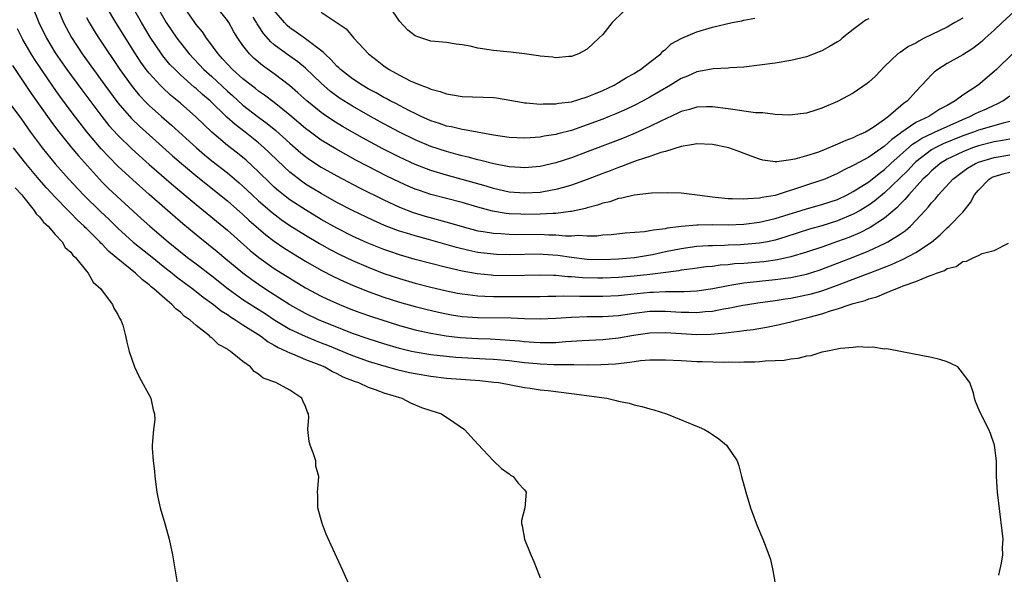
# Model space of a CAD drawing. Units: inches. Extents: x 2607000 to 2610000, y 1521000 to 1524000.
# Drawn here: x 2607526 to 2607652, y 1522675 to 1522745 of the extents above; entities that cross this region are included whole.
import ezdxf

# ---------------------------------------------------------------- set-up
doc = ezdxf.new("R2010")
doc.units = ezdxf.units.IN
doc.header["$MEASUREMENT"] = 0
doc.layers.add('LD26071521_2ft', color=140, linetype='Continuous')

msp = doc.modelspace()

# ---------------------------------------------------------------- linework, layer by layer
at = {"layer": 'LD26071521_2ft'}
for points, elevation in [([(2607653.33, 1522741), (2607651.29, 1522739), (2607651, 1522738.74), (2607648.96, 1522737), (2607647, 1522735.73), (2607646.03, 1522735), (2607645, 1522734.42), (2607644.07, 1522733.93), (2607642.67, 1522733), (2607641, 1522732.23), (2607639.09, 1522730.91), (2607639, 1522730.83), (2607637.92, 1522730.08), (2607637, 1522729.2), (2607636.87, 1522729.13), (2607635, 1522727.8), (2607633.16, 1522726.84), (2607633, 1522726.73), (2607631.82, 1522726.18), (2607631, 1522725.72), (2607629.38, 1522725), (2607629, 1522724.85), (2607627, 1522724.23), (2607623, 1522722.92), (2607621.36, 1522722.64), (2607621, 1522722.55), (2607619.51, 1522722.5), (2607619, 1522722.43), (2607617.5, 1522722.5), (2607617, 1522722.48), (2607615.33, 1522722.67), (2607615, 1522722.69), (2607613.03, 1522722.97), (2607612.69, 1522723), (2607611, 1522723.21), (2607609.26, 1522723.26), (2607607.22, 1522723.22), (2607605, 1522722.97), (2607603.43, 1522722.57), (2607603, 1522722.52), (2607601.88, 1522722.12), (2607601, 1522721.93), (2607600.33, 1522721.67), (2607599, 1522721.32), (2607598.76, 1522721.24), (2607597, 1522720.86), (2607596.86, 1522720.86), (2607595, 1522720.62), (2607594.62, 1522720.62), (2607593, 1522720.52), (2607591, 1522720.5), (2607590.51, 1522720.51), (2607589, 1522720.59), (2607588.62, 1522720.62), (2607586.9, 1522720.9), (2607585, 1522721.4), (2607583, 1522722), (2607579, 1522723.06), (2607577.54, 1522723.54), (2607577, 1522723.74), (2607576.11, 1522724.11), (2607575, 1522724.6), (2607573.4, 1522725.4), (2607571, 1522726.61), (2607569.43, 1522727.43), (2607568.14, 1522728.14), (2607566.86, 1522728.86), (2607565, 1522729.98), (2607563.62, 1522731), (2607563, 1522731.47), (2607561, 1522733.19), (2607559, 1522734.79), (2607557.75, 1522735.75), (2607557, 1522736.26), (2607556.59, 1522736.59), (2607556.03, 1522737), (2607555, 1522737.81), (2607553.66, 1522739), (2607553, 1522739.69), (2607552.39, 1522740.39), (2607551.81, 1522741), (2607550.65, 1522742.65), (2607550.34, 1522743), (2607549.81, 1522743.81), (2607549, 1522744.77), (2607548.83, 1522745), (2607547.26, 1522747.26)], 7418), ([(2607528.08, 1522747), (2607528.9, 1522745), (2607529.9, 1522743), (2607531, 1522741.16), (2607532.49, 1522739), (2607534.4, 1522736.4), (2607536.96, 1522733), (2607537.87, 1522731.87), (2607539, 1522730.6), (2607540.83, 1522728.83), (2607543, 1522726.88), (2607546.14, 1522724.14), (2607549, 1522721.75), (2607553, 1522718.48), (2607555.9, 1522715.9), (2607557.01, 1522715.01), (2607559, 1522713.59), (2607561, 1522712.33), (2607563, 1522711.13), (2607565, 1522710.07), (2607565.72, 1522709.72), (2607567.34, 1522709), (2607569, 1522708.31), (2607569.95, 1522707.95), (2607571.44, 1522707.44), (2607575, 1522706.31), (2607577, 1522705.76), (2607579, 1522705.31), (2607580.97, 1522704.97), (2607582.76, 1522704.76), (2607585, 1522704.63), (2607586.59, 1522704.59), (2607588.49, 1522704.49), (2607590.34, 1522704.34), (2607591, 1522704.26), (2607592.19, 1522704.19), (2607593, 1522704.12), (2607594.15, 1522704.15), (2607595, 1522704.15), (2607596.24, 1522704.24), (2607597, 1522704.28), (2607598.37, 1522704.37), (2607601, 1522704.5), (2607603, 1522704.71), (2607604.93, 1522705.07), (2607607, 1522705.37), (2607609, 1522705.41), (2607611, 1522705.26), (2607613, 1522705.17), (2607614.79, 1522705.21), (2607616.65, 1522705.35), (2607617, 1522705.41), (2607618.44, 1522705.56), (2607619, 1522705.66), (2607620.19, 1522705.81), (2607621.9, 1522706.1), (2607623.57, 1522706.43), (2607625.19, 1522706.81), (2607625.84, 1522707), (2607627, 1522707.26), (2607627.37, 1522707.37), (2607629, 1522707.79), (2607630.22, 1522708.22), (2607631, 1522708.43), (2607632.62, 1522709), (2607633, 1522709.12), (2607634.5, 1522709.5), (2607635, 1522709.7), (2607636.02, 1522709.98), (2607637, 1522710.41), (2607638.43, 1522711), (2607639, 1522711.21), (2607639.36, 1522711.36), (2607641, 1522711.91), (2607642.62, 1522712.62), (2607643, 1522712.72), (2607643.65, 1522713), (2607644.66, 1522713.34), (2607645, 1522713.59), (2607646.14, 1522713.86), (2607647, 1522714.49), (2607647.47, 1522714.53), (2607648.41, 1522715), (2607649, 1522715.23), (2607649.48, 1522715.48), (2607651, 1522715.89), (2607652.83, 1522716.83)], 7430), ([(2607531.17, 1522747.17), (2607532.08, 1522745), (2607532.39, 1522744.39), (2607533.08, 1522743.08), (2607534.45, 1522741), (2607535.88, 1522739), (2607537.33, 1522737), (2607539, 1522734.76), (2607540.74, 1522732.74), (2607541.76, 1522731.76), (2607543, 1522730.65), (2607545.99, 1522727.99), (2607547.14, 1522727), (2607549.24, 1522725.24), (2607553, 1522722.22), (2607555, 1522720.49), (2607555.76, 1522719.76), (2607557.9, 1522717.9), (2607559, 1522717.09), (2607560.24, 1522716.24), (2607561.46, 1522715.46), (2607563, 1522714.52), (2607565, 1522713.38), (2607566.57, 1522712.57), (2607567.94, 1522711.94), (2607569, 1522711.47), (2607571, 1522710.65), (2607573, 1522709.94), (2607575, 1522709.29), (2607577, 1522708.72), (2607578.37, 1522708.37), (2607579.99, 1522707.99), (2607581, 1522707.78), (2607581.67, 1522707.67), (2607583, 1522707.47), (2607585, 1522707.33), (2607589.27, 1522707.27), (2607591, 1522707.2), (2607593, 1522707.15), (2607595, 1522707.22), (2607597, 1522707.38), (2607599, 1522707.47), (2607601, 1522707.47), (2607603, 1522707.58), (2607605, 1522707.88), (2607607, 1522708.13), (2607609, 1522708.14), (2607611, 1522708), (2607612, 1522708), (2607613, 1522707.96), (2607614.09, 1522708.09), (2607615, 1522708.15), (2607616.43, 1522708.43), (2607617, 1522708.51), (2607618.9, 1522708.9), (2607619.47, 1522709), (2607620.79, 1522709.21), (2607623, 1522709.51), (2607624.28, 1522709.72), (2607625, 1522709.81), (2607627, 1522710.2), (2607627.64, 1522710.36), (2607629, 1522710.75), (2607631, 1522711.47), (2607631.77, 1522711.77), (2607633, 1522712.21), (2607636.47, 1522713.53), (2607637, 1522713.75), (2607637.9, 1522714.1), (2607639, 1522714.61), (2607639.28, 1522714.72), (2607641, 1522715.63), (2607643, 1522716.97), (2607644.11, 1522717.89), (2607645, 1522718.79), (2607645.25, 1522719), (2607647, 1522720.78), (2607647.19, 1522721), (2607648, 1522722), (2607648.5, 1522723), (2607649, 1522723.6), (2607650.35, 1522725), (2607650.76, 1522725.24), (2607651, 1522725.34), (2607652.28, 1522725.72), (2607653, 1522725.88)], 7428), ([(2607653, 1522730.1), (2607652.07, 1522729.93), (2607651, 1522729.77), (2607649, 1522729.27), (2607648.23, 1522729), (2607647, 1522728.51), (2607645, 1522727.55), (2607644.1, 1522727), (2607643.51, 1522726.49), (2607643, 1522726.07), (2607642.47, 1522725.53), (2607641.9, 1522725), (2607640.08, 1522723), (2607639.61, 1522722.39), (2607639, 1522721.81), (2607638.61, 1522721.39), (2607637, 1522720.03), (2607635.17, 1522718.83), (2607633.85, 1522718.15), (2607632.44, 1522717.56), (2607631, 1522717.02), (2607629, 1522716.32), (2607627, 1522715.65), (2607625, 1522715.06), (2607623.31, 1522714.69), (2607621.55, 1522714.45), (2607621, 1522714.4), (2607619, 1522714.23), (2607617.84, 1522714.16), (2607617, 1522714.06), (2607616, 1522714), (2607615, 1522713.85), (2607614.21, 1522713.79), (2607612.45, 1522713.55), (2607611, 1522713.37), (2607610.7, 1522713.3), (2607608.38, 1522713), (2607607, 1522712.83), (2607605, 1522712.6), (2607603, 1522712.43), (2607601, 1522712.33), (2607600.34, 1522712.34), (2607598.38, 1522712.38), (2607597, 1522712.51), (2607596.52, 1522712.52), (2607595, 1522712.68), (2607594.68, 1522712.68), (2607593, 1522712.73), (2607589, 1522712.66), (2607587, 1522712.71), (2607586.72, 1522712.72), (2607584.91, 1522712.91), (2607583, 1522713.25), (2607581, 1522713.72), (2607577, 1522714.75), (2607575, 1522715.33), (2607573.75, 1522715.75), (2607573, 1522716), (2607570.87, 1522716.87), (2607569, 1522717.73), (2607567, 1522718.72), (2607565, 1522719.86), (2607563, 1522721.07), (2607561, 1522722.37), (2607560.17, 1522723), (2607559.52, 1522723.52), (2607559, 1522723.98), (2607558.47, 1522724.47), (2607557, 1522725.93), (2607555.42, 1522727.42), (2607554.31, 1522728.31), (2607553, 1522729.32), (2607551.01, 1522731.01), (2607549.98, 1522731.98), (2607548.97, 1522732.97), (2607547, 1522734.71), (2607545.75, 1522735.75), (2607544.71, 1522736.71), (2607544.42, 1522737), (2607543, 1522738.55), (2607542.64, 1522739), (2607541.95, 1522739.95), (2607541.16, 1522741.16), (2607538.75, 1522745), (2607537.56, 1522747)], 7424), ([(2607653, 1522732.35), (2607652.16, 1522732.16), (2607649, 1522731.26), (2607648.35, 1522731), (2607647, 1522730.52), (2607644.49, 1522729.51), (2607643.47, 1522729), (2607643, 1522728.73), (2607641, 1522727.2), (2607640.78, 1522727), (2607639.92, 1522726.08), (2607637, 1522723.24), (2607635.77, 1522722.23), (2607635, 1522721.69), (2607634.57, 1522721.43), (2607633.86, 1522721), (2607633, 1522720.51), (2607631, 1522719.66), (2607629, 1522719.04), (2607627.41, 1522718.59), (2607624.39, 1522717.61), (2607623, 1522717.2), (2607622.05, 1522717), (2607621, 1522716.81), (2607618.6, 1522716.6), (2607617, 1522716.55), (2607616.52, 1522716.52), (2607615, 1522716.5), (2607614.46, 1522716.46), (2607613, 1522716.39), (2607611, 1522716.11), (2607609, 1522715.7), (2607607.34, 1522715.34), (2607605.05, 1522714.95), (2607603, 1522714.78), (2607601, 1522714.69), (2607599, 1522714.75), (2607597, 1522714.99), (2607595.26, 1522715.26), (2607593.38, 1522715.38), (2607593, 1522715.4), (2607589, 1522715.34), (2607587.38, 1522715.38), (2607587, 1522715.4), (2607585, 1522715.64), (2607583.87, 1522715.87), (2607582.27, 1522716.27), (2607578.72, 1522717.28), (2607577, 1522717.74), (2607575.91, 1522718.09), (2607575, 1522718.36), (2607574.52, 1522718.52), (2607573.09, 1522719.09), (2607571.7, 1522719.7), (2607569, 1522720.99), (2607567, 1522722.03), (2607565, 1522723.15), (2607563.85, 1522723.85), (2607563, 1522724.38), (2607562.63, 1522724.63), (2607561, 1522725.89), (2607559.39, 1522727.39), (2607558.37, 1522728.37), (2607557.71, 1522729), (2607557, 1522729.62), (2607555.27, 1522731), (2607553.98, 1522731.98), (2607552.94, 1522732.94), (2607550.81, 1522735), (2607549.83, 1522735.83), (2607549, 1522736.59), (2607548.77, 1522736.77), (2607547, 1522738.35), (2607546.32, 1522739), (2607545.67, 1522739.67), (2607544.77, 1522740.77), (2607544.6, 1522741), (2607543.14, 1522743.14), (2607542.02, 1522745), (2607540.87, 1522747)], 7422), ([(2607544.05, 1522747), (2607545, 1522745.3), (2607545.18, 1522745), (2607546.55, 1522743), (2607547, 1522742.41), (2607548.14, 1522741), (2607550.01, 1522739), (2607551, 1522738.1), (2607553, 1522736.24), (2607553.67, 1522735.67), (2607555, 1522734.47), (2607557, 1522732.93), (2607558.11, 1522732.11), (2607559.21, 1522731.21), (2607561, 1522729.59), (2607562.38, 1522728.38), (2607563, 1522727.89), (2607563.51, 1522727.51), (2607565, 1522726.54), (2607567, 1522725.41), (2607569.89, 1522723.89), (2607573, 1522722.36), (2607575, 1522721.44), (2607576.76, 1522720.76), (2607578.29, 1522720.29), (2607581.41, 1522719.41), (2607583, 1522718.93), (2607585, 1522718.41), (2607585.69, 1522718.31), (2607587, 1522718.08), (2607587.96, 1522718.04), (2607589, 1522717.96), (2607589.94, 1522717.94), (2607593, 1522717.95), (2607594.1, 1522717.9), (2607595, 1522717.89), (2607596.23, 1522717.77), (2607597, 1522717.77), (2607597.83, 1522717.83), (2607599, 1522717.74), (2607600.24, 1522717.76), (2607601, 1522717.87), (2607602.06, 1522717.94), (2607603.86, 1522718.14), (2607606.31, 1522718.31), (2607607, 1522718.42), (2607607.46, 1522718.54), (2607609, 1522718.7), (2607609.24, 1522718.76), (2607611.02, 1522718.98), (2607613, 1522719.18), (2607613.17, 1522719.17), (2607615, 1522719.21), (2607617, 1522719.18), (2607619, 1522719.25), (2607621, 1522719.5), (2607623, 1522719.97), (2607627, 1522721.22), (2607629, 1522721.76), (2607631, 1522722.42), (2607632.21, 1522723), (2607633, 1522723.42), (2607635, 1522724.67), (2607636.29, 1522725.71), (2607637, 1522726.22), (2607637.82, 1522727), (2607640.55, 1522729.45), (2607641, 1522729.74), (2607641.75, 1522730.25), (2607643.11, 1522730.89), (2607643.38, 1522731), (2607647, 1522732.64), (2607647.9, 1522733), (2607648.61, 1522733.39), (2607649, 1522733.58), (2607650.01, 1522733.99), (2607651, 1522734.46), (2607651.39, 1522734.61), (2607652.13, 1522735), (2607653, 1522735.63)], 7420), ([(2607653.58, 1522746.42), (2607652.01, 1522745), (2607651, 1522744.02), (2607649.85, 1522743), (2607649.41, 1522742.59), (2607649, 1522742.23), (2607648.3, 1522741.7), (2607647, 1522740.87), (2607645, 1522739.79), (2607643.79, 1522739), (2607643.34, 1522738.66), (2607643, 1522738.34), (2607642.34, 1522737.66), (2607641.77, 1522737), (2607641, 1522736.21), (2607639.92, 1522735), (2607639.37, 1522734.63), (2607637.52, 1522733), (2607637, 1522732.61), (2607635.69, 1522731.69), (2607635, 1522731.24), (2607634.55, 1522731), (2607633.46, 1522730.54), (2607633, 1522730.29), (2607632.05, 1522729.95), (2607631, 1522729.46), (2607629, 1522728.63), (2607628.41, 1522728.41), (2607627, 1522727.97), (2607625.55, 1522727.55), (2607625, 1522727.46), (2607623.21, 1522727.21), (2607623, 1522727.23), (2607621.43, 1522727.43), (2607621, 1522727.56), (2607619.94, 1522727.94), (2607618.5, 1522728.5), (2607617.09, 1522729), (2607615, 1522729.42), (2607613, 1522729.51), (2607612.59, 1522729.41), (2607611, 1522729.18), (2607609, 1522728.55), (2607608.4, 1522728.4), (2607607, 1522727.9), (2607605.38, 1522727.38), (2607604.36, 1522727), (2607603.39, 1522726.61), (2607603, 1522726.5), (2607601.93, 1522726.07), (2607601, 1522725.73), (2607599, 1522724.96), (2607597, 1522724.23), (2607595.95, 1522723.95), (2607595, 1522723.66), (2607593.39, 1522723.39), (2607593, 1522723.31), (2607591, 1522723.19), (2607589, 1522723.35), (2607587, 1522723.8), (2607586.09, 1522724.09), (2607584.53, 1522724.53), (2607581, 1522725.5), (2607579, 1522726.1), (2607577, 1522726.86), (2607575, 1522727.8), (2607572.88, 1522728.88), (2607570.28, 1522730.28), (2607567.72, 1522731.72), (2607566.48, 1522732.48), (2607565.29, 1522733.29), (2607565, 1522733.51), (2607563.18, 1522735), (2607562.03, 1522736.03), (2607560.95, 1522736.95), (2607559, 1522738.45), (2607557.51, 1522739.51), (2607556.43, 1522740.43), (2607555.84, 1522741), (2607555, 1522742.08), (2607554.36, 1522743), (2607553.84, 1522743.84), (2607553.19, 1522745), (2607553, 1522745.28), (2607551.63, 1522747)], 7416), ([(2607635, 1522745.5), (2607634.66, 1522745.34), (2607634.16, 1522745), (2607633, 1522744.13), (2607631.6, 1522743), (2607631.28, 1522742.72), (2607631, 1522742.53), (2607629.95, 1522741.95), (2607629, 1522741.39), (2607627, 1522740.64), (2607625, 1522740.16), (2607623, 1522739.84), (2607621, 1522739.55), (2607619, 1522739.32), (2607617.21, 1522739.21), (2607617, 1522739.19), (2607615.1, 1522739.1), (2607613.25, 1522738.75), (2607613, 1522738.73), (2607611.83, 1522738.17), (2607611, 1522737.86), (2607609.62, 1522737), (2607607, 1522735.46), (2607606.14, 1522735), (2607605, 1522734.42), (2607604.03, 1522733.96), (2607602.64, 1522733.36), (2607601.79, 1522733), (2607601, 1522732.68), (2607599, 1522731.92), (2607597, 1522731.23), (2607595.23, 1522730.77), (2607595, 1522730.7), (2607593.51, 1522730.49), (2607593, 1522730.38), (2607591.7, 1522730.3), (2607591, 1522730.24), (2607589, 1522730.32), (2607587, 1522730.63), (2607584.93, 1522731), (2607583.31, 1522731.31), (2607583, 1522731.34), (2607581.67, 1522731.67), (2607581, 1522731.79), (2607580.11, 1522732.11), (2607579, 1522732.47), (2607577.78, 1522733), (2607577, 1522733.37), (2607576.27, 1522733.73), (2607575, 1522734.39), (2607574.61, 1522734.61), (2607573.82, 1522735), (2607573.29, 1522735.29), (2607573, 1522735.43), (2607572.01, 1522736.01), (2607571, 1522736.54), (2607570.22, 1522737), (2607569, 1522737.8), (2607567.47, 1522739), (2607567.23, 1522739.23), (2607567, 1522739.43), (2607566.25, 1522740.25), (2607565.44, 1522741), (2607565.24, 1522741.24), (2607563, 1522742.95), (2607561.8, 1522743.8), (2607561, 1522744.34), (2607560.64, 1522744.64), (2607560.31, 1522745), (2607559, 1522746.55)], 7412), ([(2607565, 1522746.34), (2607568.2, 1522744.2), (2607569.15, 1522743), (2607571.04, 1522741), (2607572.16, 1522740.16), (2607573, 1522739.49), (2607573.68, 1522739), (2607575, 1522738.27), (2607576.46, 1522737.54), (2607577, 1522737.29), (2607577.72, 1522737), (2607578.67, 1522736.67), (2607579, 1522736.5), (2607580.2, 1522736.2), (2607581, 1522735.89), (2607581.78, 1522735.78), (2607583, 1522735.55), (2607587, 1522735.42), (2607587.39, 1522735.39), (2607589.11, 1522735.11), (2607590.79, 1522734.79), (2607591, 1522734.76), (2607591.24, 1522734.76), (2607593, 1522734.59), (2607593.37, 1522734.63), (2607595, 1522734.62), (2607595.31, 1522734.69), (2607597, 1522734.89), (2607599, 1522735.5), (2607599.84, 1522735.84), (2607601, 1522736.33), (2607602.43, 1522737), (2607603, 1522737.34), (2607604.01, 1522737.99), (2607605, 1522738.52), (2607605.29, 1522738.71), (2607605.82, 1522739), (2607607, 1522739.95), (2607608.4, 1522741), (2607608.65, 1522741.35), (2607609, 1522741.55), (2607609.71, 1522742.29), (2607611.07, 1522743), (2607613, 1522743.84), (2607615, 1522744.42), (2607617.5, 1522745), (2607618.76, 1522745.24), (2607619, 1522745.31), (2607620.43, 1522745.57)], 7410), ([(2607603.61, 1522746.39), (2607602.18, 1522745), (2607601, 1522743.49), (2607600.46, 1522743), (2607599, 1522741.61), (2607597.86, 1522741), (2607597, 1522740.66), (2607596.66, 1522740.66), (2607595, 1522740.5), (2607594.59, 1522740.59), (2607593, 1522740.72), (2607592.76, 1522740.76), (2607591, 1522741.03), (2607589.24, 1522741.24), (2607588.73, 1522741.27), (2607587, 1522741.44), (2607586.47, 1522741.53), (2607585, 1522741.75), (2607584.02, 1522741.98), (2607583, 1522742.15), (2607582.24, 1522742.24), (2607581, 1522742.44), (2607579, 1522742.64), (2607577.21, 1522743.21), (2607577, 1522743.32), (2607576.05, 1522744.05), (2607575, 1522745.17), (2607573.78, 1522747)], 7408), ([(2607535, 1522745.65), (2607535.34, 1522745), (2607535.96, 1522743.96), (2607536.59, 1522743), (2607539.27, 1522739), (2607540.7, 1522737), (2607541, 1522736.62), (2607541.74, 1522735.74), (2607542.71, 1522734.71), (2607543, 1522734.43), (2607544.6, 1522733), (2607545.88, 1522731.88), (2607549.04, 1522729), (2607550.1, 1522728.1), (2607551, 1522727.36), (2607553, 1522725.82), (2607554.53, 1522724.53), (2607555, 1522724.12), (2607556.17, 1522723), (2607557, 1522722.23), (2607558.72, 1522720.72), (2607559.86, 1522719.86), (2607561, 1522719.09), (2607563, 1522717.83), (2607564.76, 1522716.76), (2607566.04, 1522716.04), (2607567.37, 1522715.37), (2607569, 1522714.61), (2607571, 1522713.74), (2607573, 1522712.96), (2607575, 1522712.29), (2607577, 1522711.71), (2607579, 1522711.19), (2607581, 1522710.72), (2607582.43, 1522710.43), (2607583, 1522710.33), (2607583.74, 1522710.26), (2607585, 1522710.09), (2607585.93, 1522710.07), (2607587, 1522710.01), (2607593, 1522710.01), (2607593.97, 1522710.03), (2607595, 1522710.04), (2607595.91, 1522710.09), (2607598.04, 1522710.04), (2607599, 1522710.06), (2607601, 1522710.03), (2607603, 1522710.13), (2607603.77, 1522710.23), (2607607, 1522710.56), (2607607.44, 1522710.56), (2607609, 1522710.63), (2607610.66, 1522710.66), (2607611, 1522710.64), (2607611.37, 1522710.63), (2607613, 1522710.74), (2607615.04, 1522711.04), (2607617, 1522711.42), (2607617.48, 1522711.48), (2607619, 1522711.75), (2607619.83, 1522711.83), (2607621, 1522711.98), (2607623, 1522712.18), (2607625, 1522712.45), (2607627, 1522712.86), (2607628.63, 1522713.37), (2607629, 1522713.49), (2607631, 1522714.25), (2607633, 1522715.03), (2607635, 1522715.86), (2607637, 1522716.78), (2607637.42, 1522717), (2607639, 1522717.98), (2607639.62, 1522718.38), (2607640.3, 1522719), (2607641, 1522719.71), (2607642.17, 1522721), (2607642.58, 1522721.42), (2607643, 1522721.99), (2607643.5, 1522722.5), (2607643.89, 1522723), (2607645.72, 1522725), (2607647.6, 1522726.4), (2607648.63, 1522727), (2607649, 1522727.16), (2607651, 1522727.77), (2607653, 1522728.11)], 7426), ([(2607647, 1522745.59), (2607646, 1522745), (2607645, 1522744.44), (2607642.05, 1522743), (2607641.36, 1522742.64), (2607641, 1522742.39), (2607640.04, 1522741.96), (2607639, 1522741.19), (2607638.71, 1522741), (2607637, 1522739.39), (2607635.82, 1522738.18), (2607635, 1522737.38), (2607634.79, 1522737.21), (2607633, 1522735.99), (2607631, 1522734.91), (2607629, 1522734.05), (2607628.2, 1522733.8), (2607627, 1522733.45), (2607626.62, 1522733.38), (2607624.81, 1522733.19), (2607623, 1522733.26), (2607621.46, 1522733.46), (2607621, 1522733.46), (2607620.51, 1522733.49), (2607619, 1522733.7), (2607618.2, 1522733.8), (2607617, 1522733.98), (2607615, 1522734.23), (2607614.24, 1522734.24), (2607613, 1522734.21), (2607612.08, 1522733.92), (2607611, 1522733.65), (2607610.58, 1522733.42), (2607608.42, 1522732.42), (2607607, 1522731.71), (2607605.12, 1522730.88), (2607603.7, 1522730.3), (2607602.26, 1522729.74), (2607599, 1522728.48), (2607597, 1522727.73), (2607595, 1522727.08), (2607593, 1522726.62), (2607591, 1522726.44), (2607590.48, 1522726.48), (2607589, 1522726.57), (2607587.06, 1522726.94), (2607585.38, 1522727.38), (2607585, 1522727.46), (2607583.8, 1522727.8), (2607583, 1522727.97), (2607582.21, 1522728.21), (2607581, 1522728.52), (2607579, 1522729.18), (2607577, 1522730.02), (2607575, 1522731), (2607573, 1522732.07), (2607571.31, 1522733), (2607569, 1522734.31), (2607567.35, 1522735.35), (2607566.2, 1522736.2), (2607565, 1522737.27), (2607563, 1522739.17), (2607561.99, 1522739.99), (2607560.55, 1522741), (2607559, 1522742.15), (2607558.54, 1522742.54), (2607557.61, 1522743.61), (2607557, 1522744.58), (2607556.83, 1522744.83), (2607556.74, 1522745), (2607556.32, 1522745.68)], 7414), ([(2607651.59, 1522674.41), (2607651.75, 1522675), (2607651.93, 1522675.93), (2607652.11, 1522677), (2607652.09, 1522677.91), (2607652.14, 1522679), (2607652.05, 1522680.05), (2607651.45, 1522685), (2607651.3, 1522687), (2607651.31, 1522687.31), (2607651.29, 1522689), (2607651.04, 1522691), (2607650.52, 1522692.52), (2607650.32, 1522693), (2607649.2, 1522695.2), (2607648.6, 1522696.6), (2607648.49, 1522697), (2607648.35, 1522697.65), (2607647.9, 1522699), (2607646.65, 1522700.65), (2607646.35, 1522701), (2607645.46, 1522701.46), (2607645, 1522701.66), (2607644.06, 1522701.94), (2607643, 1522702.23), (2607641.47, 1522702.53), (2607641, 1522702.59), (2607637.3, 1522703.3), (2607637, 1522703.29), (2607635.52, 1522703.52), (2607635, 1522703.47), (2607633.57, 1522703.57), (2607633, 1522703.5), (2607631.37, 1522703.37), (2607629.51, 1522703), (2607629, 1522702.88), (2607627.56, 1522702.44), (2607627, 1522702.38), (2607625.91, 1522702.09), (2607625, 1522702.02), (2607624.16, 1522701.84), (2607623, 1522701.78), (2607621.75, 1522701.75), (2607621, 1522701.65), (2607620.4, 1522701.6), (2607619, 1522701.61), (2607618.43, 1522701.57), (2607617, 1522701.61), (2607616.41, 1522701.59), (2607613.68, 1522701.68), (2607613, 1522701.68), (2607611, 1522701.77), (2607609, 1522701.89), (2607608.13, 1522701.87), (2607607, 1522701.88), (2607605.79, 1522701.79), (2607605, 1522701.67), (2607604.44, 1522701.56), (2607602.63, 1522701.37), (2607600.74, 1522701.26), (2607599, 1522701.25), (2607597.29, 1522701.29), (2607596.74, 1522701.26), (2607594.71, 1522701.29), (2607593, 1522701.36), (2607592.61, 1522701.39), (2607591, 1522701.53), (2607589, 1522701.77), (2607587, 1522701.95), (2607586, 1522702), (2607582.21, 1522702.21), (2607581, 1522702.32), (2607579, 1522702.56), (2607577, 1522702.89), (2607576.52, 1522703), (2607575, 1522703.36), (2607573, 1522703.95), (2607571, 1522704.59), (2607569, 1522705.28), (2607567, 1522706.08), (2607564.74, 1522707), (2607563, 1522707.82), (2607561, 1522708.94), (2607558.53, 1522710.53), (2607557.79, 1522711), (2607557, 1522711.52), (2607556.14, 1522712.13), (2607554.96, 1522713), (2607552.53, 1522715), (2607551.71, 1522715.71), (2607549.49, 1522717.49), (2607547.31, 1522719.31), (2607545, 1522721.28), (2607543.02, 1522723.02), (2607540.91, 1522724.91), (2607539, 1522726.66), (2607537.84, 1522727.84), (2607536.89, 1522728.89), (2607535.06, 1522731.06), (2607534.17, 1522732.17), (2607533.3, 1522733.3), (2607531.6, 1522735.6), (2607530.77, 1522736.77), (2607528.34, 1522740.34), (2607527.94, 1522741), (2607526.85, 1522742.85), (2607526.19, 1522744.19)], 7432), ([(2607525.53, 1522739.53), (2607527.93, 1522735.93), (2607530.42, 1522732.42), (2607531.28, 1522731.28), (2607533, 1522729.15), (2607533.97, 1522727.97), (2607536.65, 1522725), (2607537, 1522724.63), (2607537.82, 1522723.82), (2607541.97, 1522719.97), (2607543.08, 1522719), (2607545.45, 1522717), (2607547, 1522715.72), (2607547.91, 1522715), (2607549, 1522714.19), (2607551, 1522712.64), (2607553.09, 1522711), (2607555, 1522709.63), (2607556.58, 1522708.58), (2607557.82, 1522707.82), (2607559.07, 1522707), (2607561, 1522705.84), (2607562.93, 1522704.93), (2607564.35, 1522704.35), (2607565, 1522704.1), (2607565.79, 1522703.79), (2607569, 1522702.47), (2607571, 1522701.75), (2607573, 1522701.14), (2607574.68, 1522700.68), (2607576.3, 1522700.3), (2607577, 1522700.15), (2607579, 1522699.82), (2607581, 1522699.59), (2607585.26, 1522699.26), (2607587.08, 1522699.08), (2607587.71, 1522699), (2607591, 1522698.4), (2607591.71, 1522698.29), (2607593, 1522698.1), (2607594.02, 1522697.98), (2607597, 1522697.63), (2607601.49, 1522697), (2607602.71, 1522696.71), (2607603, 1522696.62), (2607604.36, 1522696.36), (2607605, 1522696.16), (2607605.96, 1522695.96), (2607607, 1522695.64), (2607607.52, 1522695.52), (2607609.12, 1522695), (2607613.32, 1522693.32), (2607613.97, 1522693), (2607614.63, 1522692.63), (2607615, 1522692.36), (2607615.82, 1522691.82), (2607616.78, 1522691), (2607618.14, 1522689), (2607618.36, 1522688.36), (2607618.73, 1522687), (2607619.25, 1522685), (2607619.87, 1522683), (2607620.71, 1522680.71), (2607621.44, 1522679), (2607622.22, 1522677), (2607622.41, 1522676.41), (2607622.72, 1522675), (2607623.37, 1522671.37)], 7434), ([(2607524.93, 1522735), (2607526.67, 1522732.67), (2607527.86, 1522731), (2607529, 1522729.45), (2607529.34, 1522729), (2607531, 1522726.95), (2607532.73, 1522725), (2607534.61, 1522723), (2607536.84, 1522720.84), (2607537.87, 1522719.87), (2607539, 1522718.73), (2607540.95, 1522716.95), (2607543.19, 1522715.19), (2607545, 1522713.73), (2607545.94, 1522713), (2607546.52, 1522712.52), (2607547.66, 1522711.66), (2607548.57, 1522711), (2607549.91, 1522709.91), (2607551.21, 1522709), (2607552.19, 1522708.19), (2607553, 1522707.71), (2607553.41, 1522707.41), (2607554.1, 1522707), (2607555, 1522706.4), (2607557.22, 1522705), (2607558.22, 1522704.22), (2607559, 1522703.8), (2607559.49, 1522703.49), (2607560.6, 1522703), (2607561, 1522702.79), (2607561.32, 1522702.68), (2607563, 1522701.97), (2607564.68, 1522701.32), (2607565.44, 1522701), (2607566.42, 1522700.42), (2607567, 1522700.16), (2607567.75, 1522699.75), (2607569.19, 1522699.19), (2607569.76, 1522699), (2607571, 1522698.41), (2607571.88, 1522698.12), (2607573, 1522697.68), (2607575.28, 1522697), (2607576.41, 1522696.41), (2607577.83, 1522695.83), (2607579, 1522695.43), (2607580.36, 1522695), (2607581.95, 1522693.95), (2607583.32, 1522693), (2607584.1, 1522692.1), (2607585, 1522691.12), (2607587, 1522689.02), (2607588.03, 1522688.03), (2607589, 1522687.36), (2607589.19, 1522687.19), (2607589.52, 1522687), (2607590.17, 1522686.17), (2607591, 1522685.29), (2607591.18, 1522685), (2607591.02, 1522683.02), (2607590.61, 1522681.39), (2607590.6, 1522681), (2607590.69, 1522680.69), (2607590.98, 1522679), (2607591.79, 1522677), (2607592.16, 1522676.16), (2607593, 1522674.08)], 7436), ([(2607568.66, 1522673), (2607567.77, 1522675), (2607566.25, 1522678.25), (2607565.64, 1522679.64), (2607565.11, 1522681), (2607564.58, 1522683), (2607564.56, 1522684.56), (2607564.51, 1522685), (2607564.57, 1522685.43), (2607564.69, 1522687), (2607564.33, 1522688.33), (2607564.29, 1522689), (2607563.95, 1522690.05), (2607563.57, 1522691), (2607563.46, 1522691.46), (2607563.28, 1522693), (2607563.41, 1522694.59), (2607563.37, 1522695), (2607563.23, 1522695.23), (2607563, 1522695.94), (2607562.66, 1522696.66), (2607562.54, 1522697), (2607561, 1522698.03), (2607559.2, 1522699), (2607557.57, 1522699.57), (2607557, 1522700.1), (2607556.43, 1522700.43), (2607555.98, 1522701), (2607555, 1522701.71), (2607553.41, 1522703), (2607553.14, 1522703.14), (2607553, 1522703.26), (2607551.86, 1522703.86), (2607551, 1522704.72), (2607550.83, 1522704.83), (2607550.7, 1522705), (2607549, 1522706.3), (2607548.25, 1522707), (2607547.5, 1522707.5), (2607547, 1522707.99), (2607546.41, 1522708.41), (2607545.9, 1522709), (2607545, 1522709.73), (2607543.62, 1522711), (2607543.26, 1522711.26), (2607543, 1522711.51), (2607542.14, 1522712.14), (2607541.26, 1522713), (2607539, 1522714.8), (2607538.79, 1522715), (2607537.81, 1522715.81), (2607537, 1522716.69), (2607536.83, 1522716.83), (2607536.7, 1522717), (2607535, 1522718.69), (2607534.84, 1522718.84), (2607534.69, 1522719), (2607533.81, 1522719.81), (2607533, 1522720.64), (2607532.81, 1522720.81), (2607532.64, 1522721), (2607531, 1522722.68), (2607529.88, 1522723.88), (2607528.96, 1522724.96), (2607527.25, 1522727), (2607525.66, 1522729)], 7438), ([(2607525.89, 1522723.89), (2607526.73, 1522723), (2607527, 1522722.64), (2607528.33, 1522721), (2607528.57, 1522720.57), (2607529, 1522720.18), (2607529.5, 1522719.5), (2607530.08, 1522719), (2607531, 1522717.94), (2607531.87, 1522717), (2607532.28, 1522716.28), (2607533, 1522715.65), (2607533.27, 1522715.27), (2607533.59, 1522715), (2607535, 1522713.25), (2607535.23, 1522713), (2607535.84, 1522711.84), (2607536.84, 1522711), (2607537, 1522710.75), (2607538.33, 1522709), (2607538.5, 1522708.5), (2607539, 1522707.72), (2607539.22, 1522707.22), (2607539.4, 1522707), (2607539.64, 1522706.36), (2607540, 1522705), (2607540.17, 1522704.17), (2607540.46, 1522703), (2607541.12, 1522701), (2607541.75, 1522699.75), (2607543.23, 1522697), (2607543.51, 1522695.51), (2607543.71, 1522695), (2607543.72, 1522694.28), (2607543.56, 1522693), (2607543.38, 1522691), (2607543.39, 1522690.61), (2607543.52, 1522689), (2607543.68, 1522687.67), (2607543.73, 1522687), (2607543.99, 1522685), (2607544.15, 1522684.15), (2607544.41, 1522683), (2607545, 1522681), (2607545.55, 1522679), (2607545.97, 1522677), (2607546.57, 1522673.43)], 7440)]:
    msp.add_lwpolyline(points, dxfattribs=dict(at, elevation=elevation))

doc.saveas('drawing.dxf')
